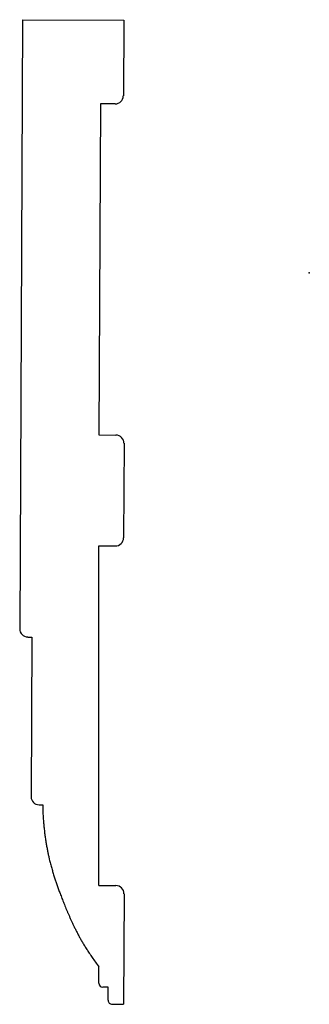
# Model space of a CAD drawing. Units: centimetres. Extents: x -5.5 to 0, y -13.8 to 4.8.
import ezdxf

# ---------------------------------------------------------------- set-up
doc = ezdxf.new("R2010")
doc.units = ezdxf.units.CM
doc.header["$MEASUREMENT"] = 0
doc.layers.add('1029 v1_Sketch1', color=7, linetype='Continuous')

msp = doc.modelspace()

# ---------------------------------------------------------------- linework, layer by layer
at = {"layer": '1029 v1_Sketch1'}
for p, q in [((-5.404, 4.765), (-5.46, -6.706)), ((-5.404, 4.765), (-3.499, 4.756)), ((-3.499, 4.756), (-3.506, 3.331)), ((-3.937, 3.18), (-3.967, -3.055)), ((-3.659, 3.179), (-3.937, 3.18)), ((-3.967, -3.055), (-3.645, -3.056)), ((-3.493, -3.21), (-3.502, -4.993)), ((-3.967, -5.141), (-3.656, -5.145)), ((-3.967, -11.538), (-3.967, -5.141)), ((-5.309, -6.859), (-5.231, -6.859)), ((-5.231, -6.859), (-5.246, -9.867)), ((-5.094, -10.02), (-5.026, -10.02)), ((-3.967, -11.538), (-3.645, -11.54)), ((-3.493, -11.693), (-3.504, -13.775)), ((-3.967, -13.377), (-3.965, -13.071)), ((-3.792, -13.454), (-3.891, -13.453)), ((-3.793, -13.699), (-3.792, -13.454)), ((-3.717, -13.775), (-3.504, -13.775))]:
    msp.add_line(p, q, dxfattribs=at)
for centre, radius, start, end in [((-3.659, 3.331), 0.152, 269.7196, 359.7196), ((-3.646, -3.209), 0.152, 359.7196, 89.7196), ((-3.654, -4.992), 0.152, 269.3897, 359.7196), ((-5.308, -6.706), 0.152, 179.7196, 269.7196), ((-5.093, -9.867), 0.152, 179.7196, 269.7196), ((-3.646, -11.692), 0.152, 359.7196, 89.7196), ((-3.891, -13.377), 0.0762, 179.7196, 269.7196), ((-3.717, -13.699), 0.0762, 179.7196, 270)]:
    msp.add_arc(centre, radius, start, end, dxfattribs=at)
msp.add_open_spline([(-5.026, -10.02), (-5.026, -10.316), (-4.953, -10.922), (-4.827, -11.355), (-4.679, -11.765), (-4.479, -12.252), (-4.241, -12.705), (-3.965, -13.071)], degree=5, dxfattribs=at)
msp.add_point((0, 0), dxfattribs=at)

doc.saveas('drawing.dxf')
